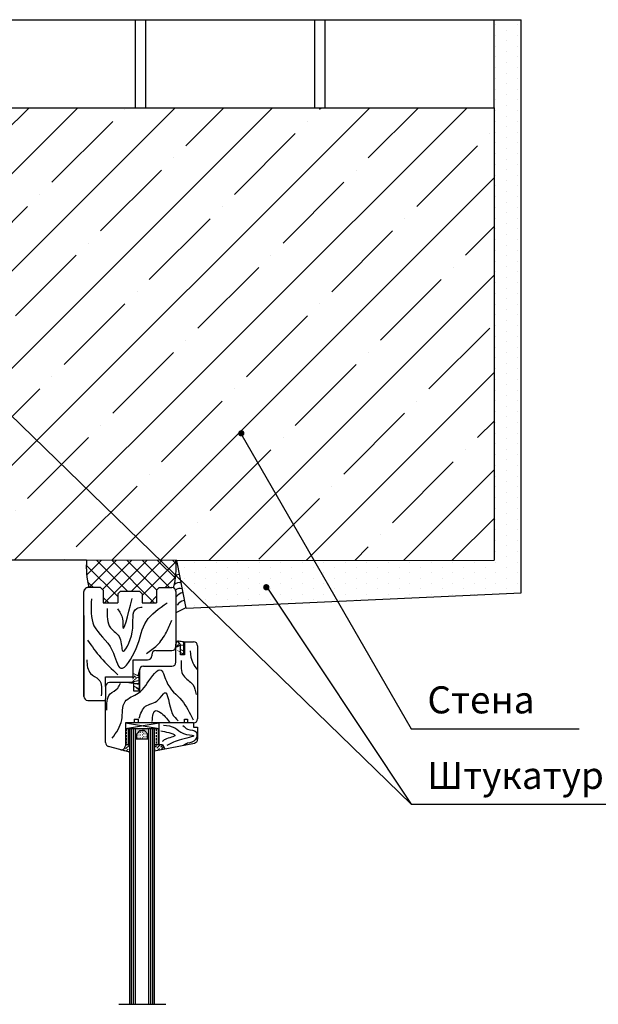
# Model space of a CAD drawing. Units: inches. Extents: x 2 to 30786, y 5 to 4969.
# Drawn here: x 24088 to 24515, y 3241 to 3968 of the extents above; entities that cross this region are included whole.
import ezdxf

# ---------------------------------------------------------------- set-up
doc = ezdxf.new("R2010")
doc.units = ezdxf.units.IN
doc.header["$MEASUREMENT"] = 0
doc.linetypes.add('ACISOWELD', pattern=[3, 2, -1])
pattern_1 = [(90, (22843.946, 2983.4932), (-3.175, 2e-16), []), (90, (22842.3586, 2983.4932), (-3.175, 2e-16), [1.5875, -0.79375])]
pattern_2 = [(45, (22843.946, 2983.4932), (0.841899, 3.086963), [3.96875, -0.79375, 0, -0.79375])]

msp = doc.modelspace()

# ---------------------------------------------------------------- hatches: boundary and pattern name
at = {"linetype": 'Continuous', "ltscale": 100}
h = msp.add_hatch(dxfattribs=at)
h.set_pattern_fill('DOTS', color=256, scale=5, angle=90, style=0)
h.set_pattern_definition([(90, (14525.1486, -1651.242), (-7.9375, 3.96875), [0, -7.9375])])
h.paths.add_polyline_path([(24203.481, 3568.791), (24437.824, 3568.955), (24437.824, 3903.275), (24437.824, 3968.275), (24457.824, 3968.275), (24457.824, 3545.049), (24210.371, 3533.584)])
h = msp.add_hatch(dxfattribs=at)
h.set_pattern_fill('ANSI35', color=256, scale=8, style=0)
h.set_pattern_definition([(45, (-35095.49, -1728.576), (-35.921024, 35.921024), []), (45, (-35059.57, -1728.576), (-35.921024, 35.921024), [63.5, -12.7, 0, -12.7])])
h.paths.add_polyline_path([(23877.619, 3903.275), (23877.619, 3873.703), (24191.266, 3568.821), (24203.481, 3568.791), (24437.824, 3568.955), (24437.824, 3903.275)])
h.paths.add_polyline_path([(24077.909, 3672.111), (24077.909, 3568.955), (24136.924, 3568.955), (24191.266, 3568.821), (23877.619, 3873.703), (23877.619, 3672.111)], flags=17)
h = msp.add_hatch(color=5, dxfattribs=at)
edge = h.paths.add_edge_path()
edge.add_arc((24251.176, 3662.753), 2.348, 0, 360)
h = msp.add_hatch(color=5, dxfattribs=at)
edge = h.paths.add_edge_path()
edge.add_arc((24269.635, 3549.051), 2.348, 0, 360)
h = msp.add_hatch()
h.set_pattern_fill('BRASS', color=256, scale=0.5, angle=90, style=0)
h.set_pattern_definition(pattern_1)
h.paths.add_polyline_path([(24165.584, 3432.926), (24168.759, 3432.926), (24168.759, 3444.791), (24165.584, 3444.791)])
msp.add_hatch(color=256).paths.add_polyline_path([(24176.145, 3443.248), (24178.095, 3443.248), (24179.667, 3443.248), (24181.805, 3440.733), (24181.805, 3437.084), (24182.836, 3437.084), (24182.836, 3444.791), (24173.127, 3444.791), (24173.127, 3437.084), (24174.007, 3437.084), (24174.007, 3440.733)])
h = msp.add_hatch()
h.set_pattern_fill('SWAMP', color=256, scale=0.05, style=0)
h.set_pattern_definition([(0, (22843.9461, 2983.4932), (0.635, 1.09985), [0.15875, -1.11125]), (90, (22844.02543, 2983.4932), (-0.635, 1.09985), [0.079375, -2.12033]), (90, (22844.0453, 2983.4932), (-0.635, 1.09985), [0.0635, -2.136205]), (90, (22844.0056, 2983.4932), (-0.635, 1.09985), [0.0635, -2.136205]), (60, (22844.0651, 2983.4932), (-0.634998, 1.0998511), [0.0508, -1.2192]), (120, (22843.9857, 2983.4932), (-1.269998, 1.1e-06), [0.0508, -1.2192])])
h.paths.add_polyline_path([(24181.805, 3437.084), (24181.805, 3440.733), (24179.667, 3443.248), (24178.095, 3443.248), (24176.145, 3443.248), (24174.007, 3440.733), (24174.007, 3437.084)])
h = msp.add_hatch()
h.set_pattern_fill('BRASS', color=256, scale=0.5, angle=90, style=0)
h.set_pattern_definition(pattern_1)
h.paths.add_polyline_path([(24190.313, 3444.716), (24187.138, 3444.716), (24187.138, 3432.851), (24190.313, 3432.851)])
h = msp.add_hatch()
h.set_pattern_fill('ANSI36', color=256, scale=0.5, style=0)
h.set_pattern_definition(pattern_2)
h.paths.add_polyline_path([(24168.759, 3432.926), (24165.584, 3432.926), (24165.584, 3431.985, -0.4931454), (24161.807, 3429.087), (24168.759, 3427.225)])
h = msp.add_hatch()
h.set_pattern_fill('ANSI36', color=256, scale=0.5, style=0)
h.set_pattern_definition(pattern_2)
h.paths.add_polyline_path([(24187.205, 3432.926), (24187.205, 3428.12), (24194.64, 3429.597), (24192.997, 3432.926)])

# ---------------------------------------------------------------- linework, layer by layer
for p, q in [((23915.324, 3968.275), (24437.824, 3968.275)), ((24172.824, 3968.275), (24172.824, 3903.275)), ((24180.324, 3968.275), (24180.324, 3903.275)), ((24305.324, 3968.275), (24305.324, 3903.275)), ((24312.824, 3968.275), (24312.824, 3903.275)), ((24437.824, 3968.275), (24457.824, 3968.275)), ((24457.824, 3545.049), (24457.824, 3968.275)), ((23877.619, 3903.275), (24437.824, 3903.275)), ((24437.824, 3903.275), (24437.824, 3568.955)), ((24159.914, 3542.154), (24136.747, 3565.321)), ((24137.028, 3558.154), (24147.664, 3568.791)), ((24138.89, 3548.791), (24158.89, 3568.791)), ((24167.076, 3546.217), (24144.502, 3568.791)), ((24148.682, 3547.358), (24170.115, 3568.791)), ((24150.146, 3537.596), (24181.34, 3568.791)), ((24186.922, 3537.596), (24155.727, 3568.791)), ((24188.766, 3546.978), (24166.953, 3568.791)), ((24169.992, 3546.217), (24192.566, 3568.791)), ((24177.914, 3542.914), (24202.983, 3567.983)), ((24198.178, 3548.791), (24178.178, 3568.791)), ((24202.547, 3555.648), (24189.403, 3568.791)), ((24203.067, 3566.352), (24200.629, 3568.791)), ((24203.481, 3568.791), (24437.824, 3568.955)), ((24210.371, 3533.584), (24203.481, 3568.791)), ((24195.016, 3548.791), (24202.648, 3556.422)), ((24142.052, 3548.791), (24137.733, 3553.109)), ((24134.914, 3528.791), (24134.914, 3545.791)), ((24134.914, 3528.46), (24134.914, 3545.791)), ((24137.914, 3548.791), (24137.424, 3548.791)), ((24147.248, 3548.791), (24137.914, 3548.791)), ((24147.248, 3548.791), (24149.248, 3546.791)), ((24149.248, 3546.791), (24149.248, 3537.596)), ((24159.914, 3544.217), (24161.914, 3546.217)), ((24159.914, 3544.217), (24159.914, 3537.596)), ((24161.914, 3546.217), (24175.914, 3546.217)), ((24177.914, 3544.217), (24175.914, 3546.217)), ((24177.914, 3544.217), (24177.914, 3537.596)), ((24183.822, 3537.596), (24188.579, 3542.354)), ((24190.579, 3548.791), (24188.579, 3546.791)), ((24188.579, 3546.791), (24188.579, 3537.596)), ((24190.579, 3548.791), (24199.914, 3548.791)), ((24202.914, 3545.791), (24202.914, 3506.25)), ((24210.371, 3533.584), (24457.824, 3545.049)), ((24153.246, 3537.596), (24149.248, 3541.594)), ((24149.248, 3537.596), (24159.914, 3537.596)), ((24177.914, 3537.596), (24188.579, 3537.596)), ((24134.914, 3528.166), (24134.914, 3468.446)), ((24209.711, 3533.547), (24202.914, 3530.216)), ((24202.914, 3507.037), (24204.188, 3509.489)), ((24202.914, 3493.658), (24202.914, 3507.037)), ((24202.914, 3504.809), (24206.379, 3506.29)), ((24206.379, 3506.29), (24202.914, 3504.809)), ((24203.994, 3509.115), (24206.379, 3506.29)), ((24204.188, 3509.489), (24209.292, 3508.791)), ((24206.379, 3499.193), (24206.379, 3506.29)), ((24209.292, 3508.791), (24209.292, 3499.193)), ((24209.292, 3508.791), (24209.292, 3499.193)), ((24209.292, 3508.791), (24215.914, 3508.791)), ((24218.914, 3505.791), (24218.914, 3451.791)), ((24185.008, 3499.225), (24185.008, 3498.333)), ((24188.008, 3502.225), (24199.914, 3502.225)), ((24209.292, 3499.193), (24206.379, 3499.193)), ((24209.292, 3499.193), (24208.454, 3499.193)), ((24171.407, 3495.333), (24182.008, 3495.333)), ((24171.407, 3481.874), (24171.407, 3495.333)), ((24175.914, 3487.658), (24175.914, 3472.356)), ((24178.914, 3490.658), (24199.914, 3490.658)), ((24150.914, 3475.658), (24150.914, 3482.961)), ((24150.914, 3482.961), (24171.407, 3482.961)), ((24168.992, 3478.658), (24153.914, 3478.658)), ((24171.914, 3478.658), (24168.992, 3478.658)), ((24171.914, 3472.356), (24171.914, 3478.658)), ((24150.914, 3475.658), (24150.914, 3466.658)), ((24175.914, 3472.356), (24171.914, 3472.356)), ((24137.914, 3465.446), (24150.914, 3465.446)), ((24150.914, 3434.308), (24150.914, 3466.658)), ((24165.584, 3448.791), (24165.584, 3431.985)), ((24215.914, 3448.791), (24165.584, 3448.791)), ((24165.584, 3444.791), (24190.584, 3448.791)), ((24165.584, 3448.791), (24190.584, 3444.791)), ((24172.157, 3451.641), (24172.157, 3448.791)), ((24172.157, 3451.641), (24175.312, 3451.641)), ((24175.312, 3448.791), (24175.312, 3451.641)), ((24190.584, 3432.926), (24190.584, 3448.791)), ((24209.292, 3448.791), (24209.292, 3451.641)), ((24209.292, 3451.641), (24211.476, 3451.641)), ((24211.476, 3451.641), (24211.476, 3448.791)), ((24215.914, 3448.791), (24215.914, 3445.818)), ((24165.584, 3444.791), (24190.584, 3444.791)), ((24168.759, 3240.994), (24168.759, 3444.791)), ((24170.211, 3240.994), (24170.211, 3444.791)), ((24171.664, 3240.994), (24171.664, 3444.791)), ((24173.127, 3240.994), (24173.127, 3444.791)), ((24174.007, 3440.733), (24176.145, 3443.248)), ((24174.007, 3437.084), (24174.007, 3440.733)), ((24176.145, 3443.248), (24178.095, 3443.248)), ((24179.667, 3443.248), (24178.095, 3443.248)), ((24181.805, 3440.733), (24179.667, 3443.248)), ((24181.805, 3437.084), (24181.805, 3440.733)), ((24182.836, 3240.994), (24182.836, 3444.791)), ((24184.289, 3240.994), (24184.289, 3444.791)), ((24185.741, 3240.994), (24185.741, 3444.791)), ((24187.205, 3240.994), (24187.205, 3444.791)), ((24215.914, 3445.818), (24218.914, 3445.818)), ((24218.914, 3445.818), (24218.914, 3436.881)), ((24165.584, 3432.926), (24168.759, 3432.926)), ((24173.127, 3437.084), (24182.836, 3437.084)), ((24187.205, 3428.12), (24216.498, 3433.939)), ((24187.205, 3432.926), (24192.997, 3432.926)), ((24192.997, 3432.926), (24194.64, 3429.597)), ((24168.759, 3427.225), (24153.137, 3431.41)), ((24160.833, 3240.994), (24195.557, 3240.994))]:
    msp.add_line(p, q)
for p, q in [((24437.824, 3903.275), (24437.824, 3968.275)), ((24136.924, 3568.955), (24077.909, 3568.955))]:
    msp.add_line(p, q, dxfattribs=at)
at = {"color": 5, "linetype": 'Continuous', "ltscale": 100}
for p, q in [((24376.545, 3388.72), (23876.246, 3875.037)), ((24250.868, 3662.701), (24376.545, 3444.529)), ((24270.446, 3548.406), (24376.545, 3388.72)), ((24376.545, 3444.529), (24500.647, 3444.529)), ((24376.545, 3388.72), (24591.018, 3388.72))]:
    msp.add_line(p, q, dxfattribs=at)
at = {"linetype": 'ACISOWELD', "ltscale": 100}
msp.add_line((24203.481, 3568.791), (24136.924, 3568.955), dxfattribs=at)
at = {"linetype": 'ACISOWELD'}
for points in [[(24136.924, 3568.955, 0.0821796), (24138.64, 3548.955)], [(24137.914, 3548.791, 0.4142136), (24134.914, 3545.791)]]:
    msp.add_lwpolyline(points, format="xyb", dxfattribs=at)
at = {"linetype": 'Continuous'}
msp.add_lwpolyline([(24134.914, 3468.446), (24134.914, 3545.791)], dxfattribs=at)
at = {"linetype": 'ACISOWELD'}
msp.add_lwpolyline([(24147.248, 3548.791), (24137.914, 3548.791)], dxfattribs=at)
at = {"const_width": 0.685}
for points in [[(24208.357, 3502), (24208.454, 3506.229), (24206.379, 3506.29), (24205.297, 3507.572), (24202.914, 3504.863), (24206.379, 3506.29)], [(24203.994, 3509.115), (24202.914, 3507.037)], [(24205.297, 3507.572), (24204.188, 3509.489)], [(24204.188, 3509.489), (24209.292, 3508.791), (24208.454, 3499.193)], [(24208.454, 3506.229), (24208.454, 3508.505)], [(24172.656, 3475.631), (24175.722, 3474.041), (24175.609, 3477.333), (24172.089, 3477.901), (24175.495, 3477.901), (24175.609, 3480.171), (24170.953, 3479.149), (24171.294, 3479.831), (24173.678, 3481.874), (24172.543, 3483.463), (24171.407, 3481.874), (24171.407, 3485.393), (24174.814, 3483.69), (24175.495, 3486.301), (24175.609, 3480.398)], [(24173.678, 3482.101), (24175.268, 3482.555)], [(24172.202, 3475.971), (24175.722, 3473.02)]]:
    msp.add_lwpolyline(points, dxfattribs=at)
msp.add_lwpolyline([(24208.454, 3499.193, 0.5, 0.685, 0), (24206.379, 3500.911, 0.685, 0.685, 0), (24208.357, 3499.871, 0.685, 0.685, 0), (24208.357, 3502, 0.685, 0.685, 0), (24206.379, 3503.041, 0.685, 0.685, 0)], format="xyseb")
for centre, radius, start, end in [((24198.214, 3564.14), 61.478, 175.507313, 194.29927), ((24141.635, 3563.975), 61.478, 345.70073, 4.492687), ((24204.989, 3553.934), 4.446, 83.073933, 140.326176), ((24205.118, 3548.011), 4.446, 68.632225, 140.326176), ((24137.914, 3545.791), 3, 90, 180), ((24199.914, 3545.791), 3, 0, 90), ((24206.059, 3543.805), 4.446, 68.632225, 140.326176), ((24209.641, 3537.081), 8.186, 100.763601, 145.267824), ((24210.439, 3531.103), 8.186, 100.763601, 145.267824), ((24215.914, 3505.791), 3, 0, 90), ((24182.008, 3498.333), 3, 270, 0), ((24188.008, 3499.225), 3, 90, 180), ((24199.914, 3505.225), 3, 270, 0), ((24199.914, 3493.658), 3, 270, 0), ((24178.914, 3487.658), 3, 90, 180), ((24153.914, 3475.658), 3, 90, 180), ((24137.914, 3468.446), 3, 180, 270), ((24215.914, 3451.791), 3, 270, 0), ((24153.914, 3434.308), 3, 180, 255), ((24215.914, 3436.881), 3, 281.234977, 0), ((24162.584, 3431.985), 3, 255, 0)]:
    msp.add_arc(centre, radius, start, end)
for points in [[(24140.514, 3540.373), (24142.4, 3520.581), (24155.914, 3502.36), (24162.2, 3489.166), (24173.514, 3503.931), (24181.057, 3524.037), (24196.457, 3537.546)], [(24159.685, 3533.148), (24163.457, 3525.608), (24163.771, 3519.639), (24170.685, 3540.687)], [(24152.142, 3533.462), (24154.657, 3519.011), (24161.571, 3511.471), (24163.457, 3502.046), (24170.685, 3515.869), (24174.143, 3533.462), (24177.914, 3534.404)], [(24181.057, 3500.161), (24188.914, 3506.13), (24195.829, 3515.869), (24199.914, 3524.666)], [(24137.685, 3509.9), (24147.428, 3497.02), (24160, 3484.454)], [(24213.444, 3501.964), (24215.33, 3493.167), (24218.787, 3488.141)], [(24137.057, 3495.449), (24139.885, 3485.396), (24145.857, 3480.998), (24147.742, 3468.746)], [(24206.844, 3495.052), (24208.416, 3483.743), (24215.33, 3477.145), (24217.844, 3469.92)], [(24155.929, 3437.562), (24162.844, 3451.07), (24165.358, 3464.579), (24175.101, 3470.862), (24185.787, 3483.743), (24191.13, 3488.141), (24195.844, 3479.659), (24207.158, 3465.522), (24215.644, 3451.07)], [(24151.844, 3458.296), (24154.358, 3470.234), (24160.015, 3474.632), (24161.901, 3478.088)], [(24175.73, 3452.327), (24180.444, 3461.123), (24189.873, 3465.836), (24194.587, 3471.176), (24200.244, 3455.783), (24204.644, 3450.442)], [(24185.472, 3449.814), (24188.301, 3457.982), (24191.13, 3456.725), (24198.044, 3449.5)], [(24191.758, 3442.902), (24197.73, 3441.646), (24202.13, 3439.761), (24194.901, 3436.619), (24192.701, 3435.048)], [(24193.644, 3447.301), (24202.13, 3445.101), (24208.416, 3441.017), (24215.958, 3439.447), (24205.273, 3435.991), (24196.158, 3432.221)]]:
    msp.add_spline(points, degree=3)
msp.add_open_spline([(24208.101, 3446.986), (24209.116, 3445.851), (24211.62, 3443.047), (24219.388, 3444.169), (24218.096, 3434.832), (24212.286, 3434.345), (24209.403, 3432.909), (24208.408, 3432.332)], degree=3, knots=[0, 0, 0, 0, 4.4661218, 11.0284268, 17.0304011, 23.2207344, 26.6763021, 26.6763021, 26.6763021, 26.6763021])

# ---------------------------------------------------------------- texts
at = {"color": 5, "linetype": 'Continuous', "ltscale": 100, "char_height": 20, "width": 85.69216, "attachment_point": 1}
for s, insert in [('Стена', (24388.599, 3475.877)), ('Штукатурка', (24388.599, 3420.068))]:
    msp.add_mtext(s, dxfattribs=dict(at, insert=insert))

doc.saveas('drawing.dxf')
